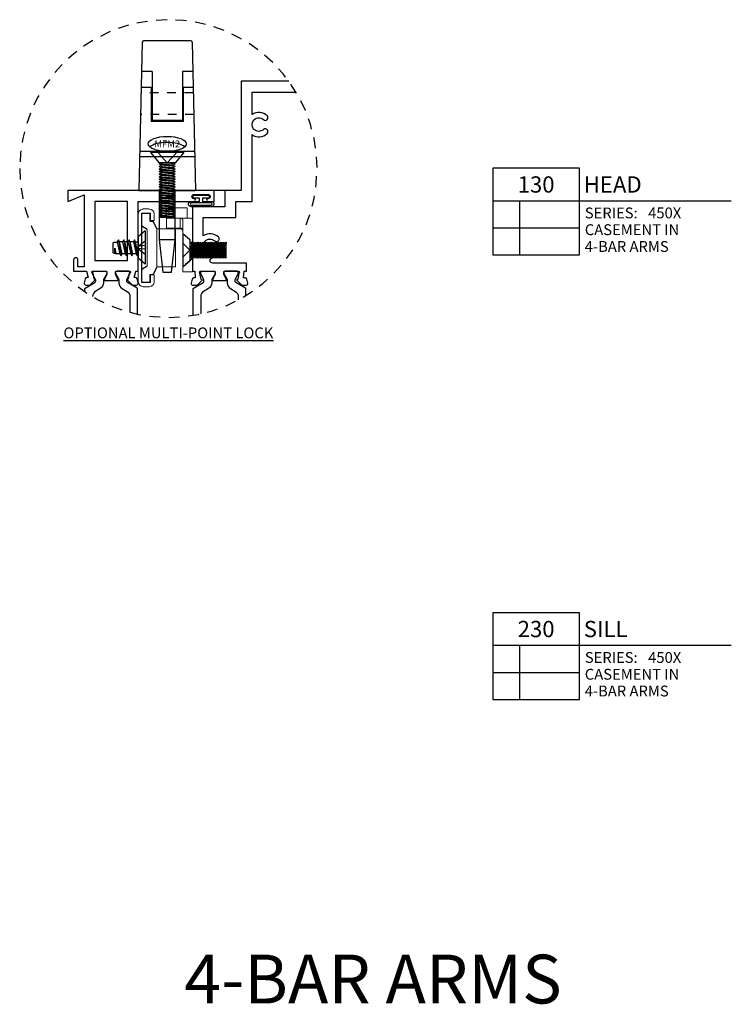
# Model space of a CAD drawing. Units: inches. Extents: x -2.1 to 29.5, y -4.3 to 19.5.
# Drawn here: x 9.6 to 17.9, y 8 to 19.3 of the extents above; entities that cross this region are included whole.
import ezdxf
from ezdxf.enums import TextEntityAlignment as Align

# ---------------------------------------------------------------- set-up
doc = ezdxf.new("R2010")
doc.units = ezdxf.units.IN
doc.header["$LTSCALE"] = 0.5
doc.header["$MEASUREMENT"] = 0
for name, pattern in [('C', [0]), ('DOTB', [0.07087, 0.03937, -0.0315]), ('HIDDEN', [0.375, 0.25, -0.125]), ('HIDDEN2', [0.1875, 0.125, -0.0625])]:
    doc.linetypes.add(name, pattern=pattern)
for name, color, linetype in [('B', 3, 'Continuous'), ('C', 5, 'Continuous'), ('EFCO_0', 7, 'Continuous'), ('JOSH', 7, 'Continuous'), ('ZE-ANNO-LINE-HIDD', 2, 'HIDDEN'), ('ZE-ANNO-TEXT-FSNR', 1, 'Continuous'), ('ZE-GLAZ-FSNR', 3, 'Continuous'), ('ZE-GLAZ-HDWR', 2, 'Continuous'), ('ZE-GLAZ-WSTP', 3, 'Continuous'), ('ZE-GLAZ-XTRU', 7, 'Continuous'), ('ZE-GLAZ-XTRU-MBND', 9, 'Continuous')]:
    doc.layers.add(name, color=color, linetype=linetype)
doc.styles.add('Arial', font='arial.ttf')
doc.styles.add('EFCO', font='arial.ttf', dxfattribs={"height": 0.125})
doc.styles.add('ROMANS', font='romans.shx')

# ---------------------------------------------------------------- blocks, each defined once
blk = doc.blocks.new('S450XD130|Details Call Out1')
at = {"layer": 'EFCO_0', "color": 5, "linetype": 'Continuous'}
for p, q in [((0, 0), (0, -1)), ((1, 0), (0, 0)), ((1, -1), (1, 0)), ((0, -0.375), (1, -0.375)), ((0.313, -1), (0.313, -0.375)), ((1, -0.375), (2.753, -0.375)), ((0, -0.688), (1, -0.688)), ((0, -1), (1, -1))]:
    blk.add_line(p, q, dxfattribs=at)
at = {"layer": 'EFCO_0', "color": 3, "linetype": 'Continuous', "style": 'Arial'}
blk.add_text('SERIES:', height=0.125, dxfattribs=at).set_placement((1.062, -0.578))
for tag, height, p in [('DETAIL', 0.188, (0.5, -0.188)), ('SIM1', 0.125, (-0.24, -0.531)), ('DETREF1', 0.125, (0.156, -0.531)), ('SHTREF1', 0.125, (0.657, -0.531)), ('SIM2', 0.125, (-0.24, -0.844)), ('DETREF2', 0.125, (0.156, -0.844)), ('SHTREF2', 0.125, (0.657, -0.844)), ('SIM3', 0.125, (-0.24, -1.156)), ('DETREF3', 0.125, (0.156, -1.156)), ('SHTREF3', 0.125, (0.657, -1.156)), ('SIM4', 0.125, (-0.24, -1.469)), ('DETREF4', 0.125, (0.156, -1.469)), ('SHTREF4', 0.125, (0.657, -1.469)), ('SIM5', 0.125, (-0.24, -1.781)), ('DETREF5', 0.125, (0.156, -1.781)), ('SHTREF5', 0.125, (0.657, -1.781))]:
    blk.add_attdef(tag, text='', height=height, dxfattribs=at).set_placement(p, align=Align.MIDDLE_CENTER)
for tag, height, p in [('DESCRIPTION', 0.188, (1.05, -0.188)), ('SERIES', 0.125, (1.793, -0.515))]:
    blk.add_attdef(tag, text='', height=height, dxfattribs=at).set_placement(p, align=Align.MIDDLE_LEFT)
for tag, p in [('MISC1', (1.062, -0.772)), ('MISC2', (1.062, -0.965))]:
    blk.add_attdef(tag, p, '', height=0.125, dxfattribs=at)
blk = doc.blocks.new('S450XD130')
at = {"layer": 'B'}
ref = blk.add_blockref('S450XD130|Details Call Out1', (-6.625, -1.688), dxfattribs=at)
ref.add_attrib('DETAIL', '130', dxfattribs={"layer": 'EFCO_0', "color": 3, "linetype": 'Continuous', "height": 0.1875, "style": 'Arial'}).set_placement((-6.125, -1.8755), align=Align.MIDDLE_CENTER)
ref.add_attrib('DESCRIPTION', 'HEAD', dxfattribs={"layer": 'EFCO_0', "color": 3, "linetype": 'Continuous', "height": 0.1875, "style": 'Arial'}).set_placement((-5.575328, -1.8755), align=Align.MIDDLE_LEFT)
ref.add_attrib('SERIES', '450X', dxfattribs={"layer": 'EFCO_0', "color": 3, "linetype": 'Continuous', "height": 0.125, "style": 'Arial'}).set_placement((-4.831586, -2.20345), align=Align.MIDDLE_LEFT)
ref.add_attrib('MISC1', 'CASEMENT IN', (-5.563017, -2.459558), dxfattribs={"layer": 'EFCO_0', "color": 3, "linetype": 'Continuous', "height": 0.125, "style": 'Arial'})
ref.add_attrib('MISC2', '4-BAR ARMS', (-5.563017, -2.65299), dxfattribs={"layer": 'EFCO_0', "color": 3, "linetype": 'Continuous', "height": 0.125, "style": 'Arial'})
blk = doc.blocks.new('S450XD230')
at = {"layer": 'B'}
ref = blk.add_blockref('S450XD130|Details Call Out1', (-6.625, 2.438), dxfattribs=at)
ref.add_attrib('DETAIL', '230', dxfattribs={"layer": 'EFCO_0', "color": 3, "linetype": 'Continuous', "height": 0.1875, "style": 'Arial'}).set_placement((-6.125, 2.2505), align=Align.MIDDLE_CENTER)
ref.add_attrib('DESCRIPTION', 'SILL', dxfattribs={"layer": 'EFCO_0', "color": 3, "linetype": 'Continuous', "height": 0.1875, "style": 'Arial'}).set_placement((-5.575328, 2.2505), align=Align.MIDDLE_LEFT)
ref.add_attrib('SERIES', '450X', dxfattribs={"layer": 'EFCO_0', "color": 3, "linetype": 'Continuous', "height": 0.125, "style": 'Arial'}).set_placement((-4.831586, 1.92255), align=Align.MIDDLE_LEFT)
ref.add_attrib('MISC1', 'CASEMENT IN', (-5.563017, 1.666442), dxfattribs={"layer": 'EFCO_0', "color": 3, "linetype": 'Continuous', "height": 0.125, "style": 'Arial'})
ref.add_attrib('MISC2', '4-BAR ARMS', (-5.563017, 1.47301), dxfattribs={"layer": 'EFCO_0', "color": 3, "linetype": 'Continuous', "height": 0.125, "style": 'Arial'})
blk = doc.blocks.new('Hardware Jamb A')
at = {"layer": 'Defpoints'}
for p in [(1.001, -2.297), (2.251, -2.297), (2.251, -2.297)]:
    blk.add_point(p, dxfattribs=at)
at = {"layer": 'ZE-ANNO-LINE-HIDD'}
blk.add_circle((1.591, -1.007), 1.716, dxfattribs=at)
at = {"layer": 'ZE-GLAZ-WSTP'}
for points in [[(1.099, -1.385, 1.035465), (1.099, -1.447), (1.329, -1.447, 1), (1.329, -1.385), (1.232, -1.385), (1.232, -1.348), (1.29, -1.348, 0.414214), (1.307, -1.331), (1.307, -1.33, 0.414214), (1.29, -1.313), (1.137, -1.313, 0.414214), (1.12, -1.33), (1.12, -1.331, 0.414214), (1.137, -1.348), (1.197, -1.348), (1.197, -1.385)], [(1.099, -1.404), (1.329, -1.404, -1), (1.329, -1.428), (1.099, -1.428, -1.083346)]]:
    blk.add_lwpolyline(points, format="xyb", close=True, dxfattribs=at)
at = {"layer": 'ZE-GLAZ-XTRU'}
for points in [[(0.201, 0), (0.75, 0), (0.75, -1.26), (0.938, -1.26), (0.938, -1.447), (1.313, -1.447), (1.313, -2.191), (1.287, -2.191), (1.28, -2.266), (1.297, -2.266, -0.339454), (1.316, -2.281), (1.328, -2.327, -0.493145), (1.309, -2.352), (1.268, -2.352, -0.198912), (1.254, -2.346), (1.197, -2.289), (1.214, -2.285), (1.226, -2.213, 0.754852), (1.22, -2.191), (1.059, -2.191, 0.414214), (1.051, -2.199), (1.051, -2.223, 0.121852), (1.052, -2.227), (1.075, -2.271, 0.623751), (1.08, -2.285, -0.930777), (1.079, -2.297), (0.923, -2.297, -0.930777), (0.922, -2.285, 0.623751), (0.927, -2.271), (0.95, -2.227, 0.121852), (0.951, -2.223), (0.951, -2.199, 0.414214), (0.943, -2.191), (0.782, -2.191, 0.754852), (0.776, -2.213), (0.788, -2.285), (0.805, -2.289), (0.748, -2.346, -0.198912), (0.734, -2.352), (0.693, -2.352, -0.493145), (0.674, -2.327), (0.686, -2.281, -0.339454), (0.705, -2.266), (0.722, -2.266), (0.715, -2.191), (0.689, -2.191), (0.689, -2.098), (1.079, -2.098, 0.911756), (1.084, -2.036, -0.144572), (1.014, -2, -1), (1.056, -1.955, 2.326264), (1.056, -1.841, -1), (1.014, -1.796, -0.350858), (1.188, -1.782), (1.188, -1.572), (0.813, -1.572), (0.813, -1.385), (0.625, -1.385), (0.625, -0.616, -0.350858), (0.451, -0.602, -1), (0.493, -0.557, 2.326264), (0.493, -0.443, -1), (0.451, -0.398, -0.350858), (0.625, -0.384), (0.625, -0.125), (0.118, -0.125)], [(0.697, -2.472), (0.697, -2.392, -0.267949), (0.701, -2.386), (0.812, -2.321, 0.267949), (0.822, -2.304), (0.822, -2.295, 0.131652), (0.818, -2.28), (0.785, -2.222, -0.131652), (0.784, -2.218), (0.784, -2.207, -0.414214), (0.799, -2.191), (0.836, -2.191), (0.935, -2.191, -0.414214), (0.951, -2.207), (0.951, -2.218, -0.131652), (0.95, -2.222), (0.917, -2.28, 0.131652), (0.913, -2.295), (0.913, -2.323, -0.267949), (0.873, -2.391), (0.823, -2.42, 0.267949), (0.784, -2.488), (0.784, -2.521)], [(1.305, -2.699), (1.305, -2.392, 0.267949), (1.301, -2.386), (1.19, -2.321, -0.267949), (1.18, -2.304), (1.18, -2.295, -0.131652), (1.184, -2.28), (1.217, -2.222, 0.131652), (1.218, -2.218), (1.218, -2.207, 0.414214), (1.203, -2.191), (1.166, -2.191), (1.067, -2.191, 0.414214), (1.051, -2.207), (1.051, -2.218, 0.131652), (1.052, -2.222), (1.085, -2.28, -0.131652), (1.089, -2.295), (1.089, -2.323, 0.267949), (1.129, -2.391), (1.179, -2.42, -0.267949), (1.218, -2.488), (1.218, -2.682)], [(1.947, -2.686), (1.947, -2.392, -0.267949), (1.951, -2.386), (2.062, -2.321, 0.267949), (2.072, -2.304), (2.072, -2.295, 0.131652), (2.068, -2.28), (2.035, -2.222, -0.131652), (2.034, -2.218), (2.034, -2.207, -0.414214), (2.049, -2.191), (2.086, -2.191), (2.185, -2.191, -0.414214), (2.201, -2.207), (2.201, -2.218, -0.131652), (2.2, -2.222), (2.167, -2.28, 0.131652), (2.163, -2.295), (2.163, -2.323, -0.267949), (2.123, -2.391), (2.073, -2.42, 0.267949), (2.034, -2.488), (2.034, -2.665)], [(2.555, -2.426), (2.555, -2.392, 0.267949), (2.551, -2.386), (2.44, -2.321, -0.267949), (2.43, -2.304), (2.43, -2.295, -0.131652), (2.434, -2.28), (2.467, -2.222, 0.131652), (2.468, -2.218), (2.468, -2.207, 0.414214), (2.453, -2.191), (2.416, -2.191), (2.317, -2.191, 0.414214), (2.301, -2.207), (2.301, -2.218, 0.131652), (2.302, -2.222), (2.335, -2.28, -0.131652), (2.339, -2.295), (2.339, -2.323, 0.267949), (2.379, -2.391), (2.429, -2.42, -0.247176), (2.468, -2.482, -0.247176)]]:
    blk.add_lwpolyline(points, format="xyb", dxfattribs=at)
blk.add_lwpolyline([(1.136, -1.385), (1.063, -1.385), (1.063, -1.26), (2.751, -1.26), (2.751, -1.385), (2.564, -1.31), (2.564, -2.141), (2.634, -2.141), (2.634, -2.06, -1), (2.684, -2.06), (2.684, -2.191), (2.537, -2.191), (2.515, -2.264), (2.531, -2.264, -0.339454), (2.55, -2.278), (2.562, -2.324, -0.493145), (2.543, -2.35), (2.502, -2.35, -0.198912), (2.488, -2.344), (2.431, -2.287), (2.448, -2.282), (2.46, -2.211, 0.791912), (2.47, -2.191), (2.309, -2.191, 0.414214), (2.301, -2.199), (2.301, -2.223, 0.121852), (2.302, -2.227), (2.325, -2.271, 0.623751), (2.33, -2.285, -0.930777), (2.329, -2.297), (2.173, -2.297, -0.930777), (2.172, -2.285, 0.623751), (2.177, -2.271), (2.2, -2.227, 0.121852), (2.201, -2.223), (2.201, -2.199, 0.414214), (2.193, -2.191), (2.032, -2.191, 0.791802), (2.042, -2.211), (2.054, -2.282), (2.071, -2.287), (2.014, -2.344, -0.198912), (2, -2.35), (1.959, -2.35, -0.493145), (1.94, -2.324), (1.952, -2.278, -0.339454), (1.971, -2.264), (1.987, -2.264), (1.965, -2.191), (1.938, -2.191), (1.938, -1.385), (1.291, -1.385, -1), (1.291, -1.355), (1.294, -1.355, 1), (1.294, -1.305), (1.133, -1.305, 1), (1.133, -1.355), (1.136, -1.355, -1)], format="xyb", close=True, dxfattribs=at)
blk.add_lwpolyline([(2.063, -2.066), (2.063, -1.385), (2.439, -1.385), (2.439, -2.066)], close=True, dxfattribs=at)
at = {"layer": 'ZE-GLAZ-XTRU-MBND'}
blk.add_line((0.938, -1.26), (1.063, -1.26), dxfattribs=at)
blk = doc.blocks.new('STU8S')
at = {"layer": 'EFCO_0', "color": 3, "linetype": 'Continuous'}
for p, q in [((0, -0.192), (0, 0.192)), ((0, 0.192), (0.081, 0.122)), ((0.081, -0.122), (0.081, 0.122)), ((0.094, 0.097), (0.081, 0.075)), ((0.081, 0.073), (0.112, -0.066)), ((0.125, -0.089), (0.094, 0.097)), ((0.107, 0.074), (0.094, 0.097)), ((0.138, -0.066), (0.107, 0.074)), ((0.107, 0.074), (0.143, 0.074)), ((0.156, 0.097), (0.143, 0.074)), ((0.143, 0.074), (0.174, -0.066)), ((0.187, -0.089), (0.156, 0.097)), ((0.169, 0.074), (0.156, 0.097)), ((0.2, -0.066), (0.169, 0.074)), ((0.169, 0.074), (0.205, 0.074)), ((0.218, 0.097), (0.205, 0.074)), ((0.205, 0.074), (0.236, -0.066)), ((0.249, -0.089), (0.218, 0.097)), ((0.231, 0.074), (0.218, 0.097)), ((0.262, -0.066), (0.231, 0.074)), ((0.231, 0.074), (0.267, 0.074)), ((0.28, 0.097), (0.267, 0.074)), ((0.267, 0.074), (0.298, -0.066)), ((0.311, -0.089), (0.28, 0.097)), ((0.293, 0.074), (0.28, 0.097)), ((0.324, -0.066), (0.293, 0.074)), ((0.35, 0.006), (0.341, 0.074)), ((0.112, -0.066), (0.081, -0.066)), ((0.112, -0.066), (0.125, -0.089)), ((0.125, -0.089), (0.138, -0.066)), ((0.138, -0.066), (0.174, -0.066)), ((0.174, -0.066), (0.187, -0.089)), ((0.187, -0.089), (0.2, -0.066)), ((0.2, -0.066), (0.236, -0.066)), ((0.236, -0.066), (0.249, -0.089)), ((0.249, -0.089), (0.262, -0.066)), ((0.262, -0.066), (0.298, -0.066)), ((0.298, -0.066), (0.311, -0.089)), ((0.311, -0.089), (0.324, -0.066)), ((0, -0.192), (0.081, -0.122))]:
    blk.add_line(p, q, dxfattribs=at)
for points in [[(0, 0.021), (0.085, 0.012), (0, 0.077)], [(0, -0.022), (0.085, -0.013), (0, -0.078)]]:
    blk.add_lwpolyline(points, dxfattribs=at)
for points in [[(0.293, 0.074), (0.341, 0.074, -0.414837), (0.35, 0.065), (0.35, 0.006), (0.346, 0.073)], [(0.323, -0.058), (0.359, -0.058, 0.414214), (0.375, -0.042), (0.375, 0.051, 0.414218), (0.359, 0.067), (0.35, 0.067)]]:
    blk.add_lwpolyline(points, format="xyb", dxfattribs=at)
blk = doc.blocks.new('applied bar')
at = {"color": 3, "linetype": 'Continuous', "lineweight": 15}
for p, q in [((-0.182, 0.313), (-0.182, 0.392)), ((-0.14, 0.398), (-0.14, 0.313)), ((-0.042, 0.398), (-0.14, 0.398)), ((-0.132, 0.308), (-0.132, 0.396)), ((-0.132, 0.396), (-0.042, 0.396)), ((-0.127, 0.448), (-0.055, 0.448)), ((-0.042, 0.246), (-0.042, 0.396)), ((0, 0.392), (0, -0.392)), ((-0.14, 0.313), (-0.182, 0.313)), ((-0.212, 0.219), (-0.429, 0.219)), ((-0.429, -0.219), (-0.429, 0.219)), ((-0.212, -0.219), (-0.212, 0.219)), ((-0.104, -0.213), (-0.104, 0.209)), ((-0.429, -0.219), (-0.212, -0.219)), ((-0.182, -0.392), (-0.182, -0.314)), ((-0.182, -0.314), (-0.14, -0.314)), ((-0.14, -0.314), (-0.14, -0.398)), ((-0.132, -0.396), (-0.132, -0.308)), ((-0.042, -0.396), (-0.042, -0.25)), ((-0.14, -0.398), (-0.042, -0.398)), ((-0.055, -0.448), (-0.127, -0.448))]:
    blk.add_line(p, q, dxfattribs=at)
for centre, start, end in [((-0.127, 0.392), 90, 180), ((-0.055, 0.392), 0, 90), ((-0.127, -0.392), 180, 270), ((-0.055, -0.392), 270, 0)]:
    blk.add_arc(centre, 0.055, start, end, dxfattribs=at)
at = {"layer": 'B', "color": 3}
for p, q in [((-0.042, 0.398), (-0.042, -0.398)), ((-0.212, 0.219), (-0.172, 0.308)), ((-0.132, 0.308), (-0.172, 0.308)), ((-0.042, 0.246), (-0.104, 0.209)), ((-0.212, -0.219), (-0.172, -0.308)), ((-0.104, -0.213), (-0.042, -0.25)), ((-0.132, -0.308), (-0.172, -0.308)), ((-0.132, -0.396), (-0.042, -0.396))]:
    blk.add_line(p, q, dxfattribs=at)
blk.add_blockref('STU8S', (-0.081, -0.004))
blk = doc.blocks.new('MFP1')
at = {"layer": 'ZE-GLAZ-FSNR'}
for p, q in [((6.321, 2.308), (6.321, 2.693)), ((6.321, 2.693), (6.402, 2.623)), ((6.402, 2.379), (6.402, 2.623)), ((6.402, 2.584), (6.408, 2.594)), ((6.423, 2.431), (6.408, 2.594)), ((6.438, 2.408), (6.423, 2.571)), ((6.467, 2.408), (6.453, 2.571)), ((6.497, 2.408), (6.482, 2.571)), ((6.526, 2.408), (6.512, 2.571)), ((6.556, 2.408), (6.541, 2.571)), ((6.585, 2.408), (6.571, 2.571)), ((6.615, 2.408), (6.6, 2.571)), ((6.644, 2.408), (6.629, 2.571)), ((6.674, 2.408), (6.659, 2.571)), ((6.703, 2.408), (6.688, 2.571)), ((6.733, 2.408), (6.718, 2.571)), ((6.762, 2.408), (6.747, 2.571)), ((6.792, 2.408), (6.777, 2.571)), ((6.792, 2.408), (6.792, 2.594)), ((6.806, 2.571), (6.792, 2.594)), ((6.792, 2.594), (6.806, 2.431)), ((6.821, 2.594), (6.806, 2.571)), ((6.821, 2.408), (6.806, 2.571)), ((6.821, 2.594), (6.821, 2.408)), ((6.408, 2.408), (6.402, 2.418)), ((6.408, 2.408), (6.423, 2.431)), ((6.806, 2.431), (6.821, 2.408)), ((6.321, 2.308), (6.402, 2.379))]:
    blk.add_line(p, q, dxfattribs=at)
for points in [[(6.321, 2.581), (6.402, 2.501), (6.321, 2.42)], [(6.777, 2.571), (6.762, 2.594), (6.777, 2.431), (6.792, 2.408)], [(6.792, 2.594), (6.777, 2.571)], [(6.806, 2.431), (6.792, 2.408)]]:
    blk.add_lwpolyline(points, dxfattribs=at)
for points in [[(6.423, 2.571), (6.408, 2.594), (6.423, 2.431), (6.438, 2.408), (6.453, 2.431), (6.438, 2.594)], [(6.453, 2.571), (6.438, 2.594), (6.453, 2.431), (6.467, 2.408), (6.482, 2.431), (6.467, 2.594)], [(6.482, 2.571), (6.467, 2.594), (6.482, 2.431), (6.497, 2.408), (6.512, 2.431), (6.497, 2.594)], [(6.512, 2.571), (6.497, 2.594), (6.512, 2.431), (6.526, 2.408), (6.541, 2.431), (6.526, 2.594)], [(6.541, 2.571), (6.526, 2.594), (6.541, 2.431), (6.556, 2.408), (6.571, 2.431), (6.556, 2.594)], [(6.571, 2.571), (6.556, 2.594), (6.571, 2.431), (6.585, 2.408), (6.6, 2.431), (6.585, 2.594)], [(6.6, 2.571), (6.585, 2.594), (6.6, 2.431), (6.615, 2.408), (6.629, 2.431), (6.615, 2.594)], [(6.629, 2.571), (6.615, 2.594), (6.629, 2.431), (6.644, 2.408), (6.659, 2.431), (6.644, 2.594)], [(6.659, 2.571), (6.644, 2.594), (6.659, 2.431), (6.674, 2.408), (6.688, 2.431), (6.674, 2.594)], [(6.688, 2.571), (6.674, 2.594), (6.688, 2.431), (6.703, 2.408), (6.718, 2.431), (6.703, 2.594)], [(6.718, 2.571), (6.703, 2.594), (6.718, 2.431), (6.733, 2.408), (6.747, 2.431), (6.733, 2.594)], [(6.747, 2.571), (6.733, 2.594), (6.747, 2.431), (6.762, 2.408), (6.777, 2.431), (6.762, 2.594)]]:
    blk.add_lwpolyline(points, close=True, dxfattribs=at)
blk = doc.blocks.new('HK19 with MFP1')
at = {"color": 5, "linetype": 'Continuous', "lineweight": 15}
for p, q in [((-6.491, -5.93), (-6.729, -5.93)), ((-6.729, -6.047), (-6.729, -5.93)), ((-6.491, -5.93), (-6.491, -6.047)), ((-6.791, -6.072), (-6.791, -6.667)), ((-6.729, -6.047), (-6.766, -6.047)), ((-6.651, -6.047), (-6.729, -6.047)), ((-6.681, -6.667), (-6.681, -6.079)), ((-6.651, -6.047), (-6.651, -6.165)), ((-6.491, -6.047), (-6.651, -6.047)), ((-6.491, -6.047), (-6.491, -6.165)), ((-6.651, -6.165), (-6.491, -6.165)), ((-6.651, -6.165), (-6.651, -6.172)), ((-6.491, -6.172), (-6.651, -6.172)), ((-6.491, -6.165), (-6.491, -6.172)), ((-6.791, -6.667), (-6.681, -6.667))]:
    blk.add_line(p, q, dxfattribs=at)
at = {"color": 5, "linetype": 'HIDDEN', "lineweight": 0}
for p, q in [((-6.491, -6.047), (-6.729, -6.047)), ((-6.651, -6.165), (-6.651, -6.047)), ((-6.491, -6.165), (-6.651, -6.165)), ((-6.651, -6.172), (-6.651, -6.165))]:
    blk.add_line(p, q, dxfattribs=at)
at = {"color": 5, "linetype": 'Continuous', "lineweight": 15}
for centre, radius, start, end in [((-6.766, -6.072), 0.025, 90, 180), ((-6.652, -6.194), 0.0291, 88.2746, 178.1638), ((-6.651, -6.202), 0.03, 90, 180)]:
    blk.add_arc(centre, radius, start, end, dxfattribs=at)
at = {"color": 5, "linetype": 'HIDDEN', "lineweight": 0}
blk.add_arc((-6.652, -6.194), 0.0291, 88.2746, 178.1638, dxfattribs=at)
at = {"color": 5, "linetype": 'Continuous', "lineweight": 15}
blk.add_ellipse((-6.651, -6.079), major_axis=(0, -0.0319), ratio=0.939693, start_param=3.141593, end_param=4.712389, dxfattribs=at)
at = {"layer": 'C', "color": 1, "linetype": 'DOTB'}
for p, q in [((-6.681, -6.225), (-6.787, -6.317)), ((-6.787, -6.317), (-6.791, -6.317)), ((-6.787, -6.317), (-6.787, -6.518)), ((-6.787, -6.518), (-6.791, -6.518)), ((-6.787, -6.518), (-6.681, -6.61))]:
    blk.add_line(p, q, dxfattribs=at)
at = {"linetype": 'C', "rotation": 180}
blk.add_blockref('MFP1', (-0.36, -3.917), dxfattribs=at)
blk = doc.blocks.new('MFM2S')
at = {"layer": 'ZE-GLAZ-FSNR'}
for p, q in [((0, -0.193), (0, 0.193)), ((0, 0.193), (0.116, 0.092)), ((0.116, -0.092), (0.116, 0.092)), ((0.131, -0.093), (0.116, 0.07)), ((0.161, -0.093), (0.146, 0.07)), ((0.19, -0.093), (0.175, 0.07)), ((0.219, -0.093), (0.205, 0.07)), ((0.249, -0.093), (0.234, 0.07)), ((0.278, -0.093), (0.264, 0.07)), ((0.308, -0.093), (0.293, 0.07)), ((0.337, -0.093), (0.323, 0.07)), ((0.367, -0.093), (0.352, 0.07)), ((0.396, -0.093), (0.382, 0.07)), ((0.426, -0.093), (0.411, 0.07)), ((0.455, -0.093), (0.441, 0.07)), ((0.485, -0.093), (0.47, 0.07)), ((0.514, -0.093), (0.499, 0.07)), ((0.544, -0.093), (0.529, 0.07)), ((0.573, -0.093), (0.558, 0.07)), ((0.603, -0.093), (0.588, 0.07)), ((0.632, -0.093), (0.617, 0.07)), ((0.662, -0.093), (0.647, 0.07)), ((0.691, -0.093), (0.676, 0.07)), ((0.721, -0.093), (0.706, 0.07)), ((0.75, -0.093), (0.735, 0.07)), ((0.75, -0.093), (0.75, 0.093)), ((0, -0.193), (0.116, -0.092))]:
    blk.add_line(p, q, dxfattribs=at)
for points in [[(0.005, -0.102), (0.116, 0), (0.005, 0.102)], [(0.116, -0.066), (0.116, -0.07), (0.131, -0.093), (0.146, -0.07), (0.131, 0.093), (0.116, 0.07)], [(0.116, 0.07), (0.116, 0.07)], [(0.735, 0.07), (0.721, 0.093), (0.735, -0.07), (0.75, -0.093)], [(0.75, 0.093), (0.735, 0.07)]]:
    blk.add_lwpolyline(points, dxfattribs=at)
for points in [[(0.146, 0.07), (0.131, 0.093), (0.146, -0.07), (0.161, -0.093), (0.175, -0.07), (0.161, 0.093)], [(0.175, 0.07), (0.161, 0.093), (0.175, -0.07), (0.19, -0.093), (0.205, -0.07), (0.19, 0.093)], [(0.205, 0.07), (0.19, 0.093), (0.205, -0.07), (0.219, -0.093), (0.234, -0.07), (0.219, 0.093)], [(0.234, 0.07), (0.219, 0.093), (0.234, -0.07), (0.249, -0.093), (0.264, -0.07), (0.249, 0.093)], [(0.264, 0.07), (0.249, 0.093), (0.264, -0.07), (0.278, -0.093), (0.293, -0.07), (0.278, 0.093)], [(0.264, 0.07), (0.249, 0.093), (0.264, -0.07), (0.278, -0.093), (0.293, -0.07), (0.278, 0.093)], [(0.293, 0.07), (0.278, 0.093), (0.293, -0.07), (0.308, -0.093), (0.323, -0.07), (0.308, 0.093)], [(0.323, 0.07), (0.308, 0.093), (0.323, -0.07), (0.337, -0.093), (0.352, -0.07), (0.337, 0.093)], [(0.352, 0.07), (0.337, 0.093), (0.352, -0.07), (0.367, -0.093), (0.382, -0.07), (0.367, 0.093)], [(0.382, 0.07), (0.367, 0.093), (0.382, -0.07), (0.396, -0.093), (0.411, -0.07), (0.396, 0.093)], [(0.411, 0.07), (0.396, 0.093), (0.411, -0.07), (0.426, -0.093), (0.441, -0.07), (0.426, 0.093)], [(0.441, 0.07), (0.426, 0.093), (0.441, -0.07), (0.455, -0.093), (0.47, -0.07), (0.455, 0.093)], [(0.47, 0.07), (0.455, 0.093), (0.47, -0.07), (0.485, -0.093), (0.499, -0.07), (0.485, 0.093)], [(0.499, 0.07), (0.485, 0.093), (0.499, -0.07), (0.514, -0.093), (0.529, -0.07), (0.514, 0.093)], [(0.529, 0.07), (0.514, 0.093), (0.529, -0.07), (0.544, -0.093), (0.558, -0.07), (0.544, 0.093)], [(0.558, 0.07), (0.544, 0.093), (0.558, -0.07), (0.573, -0.093), (0.588, -0.07), (0.573, 0.093)], [(0.588, 0.07), (0.573, 0.093), (0.588, -0.07), (0.603, -0.093), (0.617, -0.07), (0.603, 0.093)], [(0.617, 0.07), (0.603, 0.093), (0.617, -0.07), (0.632, -0.093), (0.647, -0.07), (0.632, 0.093)], [(0.647, 0.07), (0.632, 0.093), (0.647, -0.07), (0.662, -0.093), (0.676, -0.07), (0.662, 0.093)], [(0.676, 0.07), (0.662, 0.093), (0.676, -0.07), (0.691, -0.093), (0.706, -0.07), (0.691, 0.093)], [(0.706, 0.07), (0.691, 0.093), (0.706, -0.07), (0.721, -0.093), (0.735, -0.07), (0.721, 0.093)]]:
    blk.add_lwpolyline(points, close=True, dxfattribs=at)
at = {"layer": 'ZE-ANNO-TEXT-FSNR', "style": 'ROMANS', "flags": 8}
blk.add_attdef('FSTN#', text='', height=0.08, rotation=90, dxfattribs=at).set_placement((-0.1, 0), align=Align.MIDDLE_CENTER)
blk = doc.blocks.new('*U53')
blk.add_lwpolyline([(0.063, 0), (0.063, 0)])
at = {"layer": 'ZE-GLAZ-HDWR'}
for p, q in [((-0.766, 1.71), (-0.805, 0)), ((-0.205, 1.725), (-0.751, 1.725)), ((-0.19, 1.71), (-0.151, 0)), ((-0.653, 1.373), (-0.774, 1.373)), ((-0.653, 1.373), (-0.653, 0.806)), ((-0.303, 1.373), (-0.303, 0.806)), ((-0.182, 1.373), (-0.303, 1.373)), ((-0.663, 1.187), (-0.778, 1.187)), ((-0.663, 1.187), (-0.663, 0.796)), ((-0.293, 1.187), (-0.293, 0.796)), ((-0.178, 1.187), (-0.293, 1.187)), ((-0.293, 0.796), (-0.663, 0.796)), ((-0.303, 0.806), (-0.653, 0.806)), ((-0.16, 0.388), (-0.796, 0.388)), ((-0.161, 0.448), (-0.795, 0.448)), ((-0.805, 0), (-0.151, 0)), ((-0.572, 0), (-0.572, -0.565)), ((-0.478, 0.038), (-0.478, 0)), ((-0.385, -0.565), (-0.385, 0)), ((-0.572, -0.565), (-0.385, -0.565)), ((-0.572, -0.565), (-0.528, -0.94)), ((-0.428, -0.94), (-0.385, -0.565)), ((-0.528, -0.94), (-0.428, -0.94))]:
    blk.add_line(p, q, dxfattribs=at)
at = {"layer": 'ZE-GLAZ-HDWR', "linetype": 'HIDDEN2'}
for p, q in [((-0.177, 1.125), (-0.779, 1.125)), ((-0.171, 0.875), (-0.785, 0.875))]:
    blk.add_line(p, q, dxfattribs=at)
at = {"layer": 'ZE-GLAZ-HDWR', "linetype": 'DOTB'}
blk.add_line((-0.385, -0.077), (-0.572, -0.077), dxfattribs=at)
at = {"layer": 'ZE-GLAZ-HDWR'}
for centre, start, end in [((-0.751, 1.71), 90, 178.697), ((-0.205, 1.71), 1.303, 90)]:
    blk.add_arc(centre, 0.015, start, end, dxfattribs=at)
blk.add_ellipse((-0.478, 0.538), major_axis=(-0.22, 0), ratio=0.39045, dxfattribs=at)
blk.add_ellipse((-0.478, 0.469), major_axis=(-0.22, 0), ratio=0.39045, start_param=3.555796, end_param=5.868982, dxfattribs=at)
at = {"layer": 'ZE-GLAZ-FSNR'}
ref = blk.add_blockref('MFM2S', (-0.478, 0.437), dxfattribs=dict(at, xscale=-1, rotation=90))
ref.add_attrib('FSTN#', 'MFM2', dxfattribs={"layer": 'ZE-ANNO-TEXT-FSNR', "height": 0.08, "style": 'ROMANS'}).set_placement((-0.478, 0.537), align=Align.MIDDLE_CENTER)
at = {"layer": 'ZE-GLAZ-HDWR', "color": 3, "rotation": 180}
blk.add_blockref('applied bar', (-0.812, -0.661), dxfattribs=at)
at = {"layer": 'ZE-GLAZ-HDWR', "xscale": -1}
blk.add_blockref('HK19 with MFP1', (-6.978, 5.73), dxfattribs=at)
blk = doc.blocks.new('S450XD431')
blk.add_blockref('*U53', (2.566914, 3.239953))
at = {"layer": 'JOSH', "xscale": -1}
blk.add_blockref('Hardware Jamb A', (3.692914, 4.499953), dxfattribs=at)
at = {"layer": 'B', "insert": (2.102113, 1.660929), "char_height": 0.125, "attachment_point": 2, "style": 'EFCO'}
blk.add_mtext_dynamic_manual_height_columns('{\\LOPTIONAL MULTI-POINT LOCK}', width=3.68810267, gutter_width=0.625, heights=[0], dxfattribs=at)

msp = doc.modelspace()

# ---------------------------------------------------------------- block references
for name, p in [('S450XD130', (21.723, 19.284)), ('S450XD431', (9.252, 14.099)), ('S450XD230', (21.723, 10.032))]:
    msp.add_blockref(name, p)

# ---------------------------------------------------------------- texts
at = {"layer": 'ZE-GLAZ-XTRU', "color": 3, "style": 'EFCO'}
msp.add_text('4-BAR ARMS', height=0.5625, dxfattribs=at).set_placement((13.716, 7.965), align=Align.CENTER)

doc.saveas('drawing.dxf')
